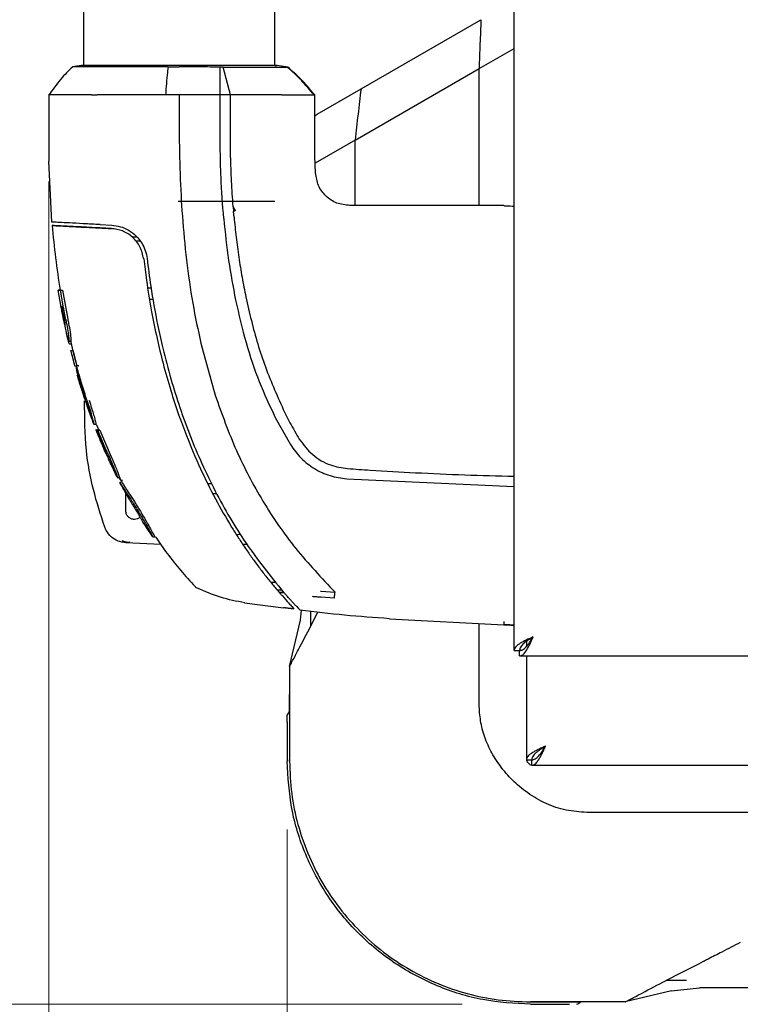
# Paper-space layout 'FTN-TA crosswise' of a CAD drawing. Units: millimetres. Extents: x 0 to 420, y 0 to 297.
# Drawn here: x 132 to 142, y 90 to 104 of the extents above; entities that cross this region are included whole.
import ezdxf

# ---------------------------------------------------------------- set-up
doc = ezdxf.new("R2010")
doc.units = ezdxf.units.MM
doc.styles.add('SLDTEXTSTYLE0', font='TXT', dxfattribs={"width": 0.75})
doc.dimstyles.new('SLDDIMSTYLE10', dxfattribs={"dimtxt": 3.5, "dimasz": 3.302, "dimexe": 0, "dimexo": 0.0625, "dimgap": 0.875, "dimtad": 1, "dimlfac": 10, "dimrnd": 1e-09, "dimzin": 12, "dimdsep": 46, "dimtxsty": 'SLDTEXTSTYLE0', "dimsah": 1, "dimcen": 0.09, "dimadec": 0, "dimazin": 3, "dimtfac": 1, "dimtofl": 0, "dimtmove": 0, "dimatfit": 3, "dimfxl": 0, "dimfrac": 2, "dimtolj": 1, "dimtzin": 12, "dimarcsym": 0})
doc.dimstyles.new('SLDDIMSTYLE9', dxfattribs={"dimtxt": 3.5, "dimasz": 3.302, "dimexe": 0, "dimexo": 0.0625, "dimgap": 0.875, "dimtad": 1, "dimdec": 0, "dimlfac": 10, "dimrnd": 1e-09, "dimzin": 12, "dimdsep": 46, "dimtxsty": 'SLDTEXTSTYLE0', "dimsah": 1, "dimcen": 0.09, "dimadec": 0, "dimazin": 3, "dimtfac": 1, "dimtdec": 0, "dimtofl": 0, "dimtmove": 0, "dimatfit": 3, "dimfxl": 0, "dimfrac": 2, "dimtolj": 1, "dimtzin": 12, "dimarcsym": 0})

# ---------------------------------------------------------------- blocks, each defined once
blk = doc.blocks.new('_D_23')
at = {"color": 7, "linetype": 'Continuous', "lineweight": 0}
for p, q in [((135.587, 92.325), (135.587, 78.666)), ((213.087, 92.325), (213.087, 78.666)), ((135.587, 79.666), (213.087, 79.666))]:
    blk.add_line(p, q, dxfattribs=at)
at = {"color": 7, "linetype": 'Continuous', "lineweight": 18}
for points in [[(135.587, 79.666), (138.889, 79.166), (138.889, 80.166)], [(213.087, 79.666), (209.785, 80.166), (209.785, 79.166)]]:
    blk.add_solid(points, dxfattribs=at)
at = {"color": 7, "linetype": 'Continuous', "lineweight": 18, "insert": (170.457, 84.178), "char_height": 3.5, "attachment_point": 1, "rotation": 360, "style": 'SLDTEXTSTYLE0'}
blk.add_mtext('775', dxfattribs=at)
blk = doc.blocks.new('_D_24')
at = {"color": 7, "linetype": 'Continuous', "lineweight": 0}
for p, q in [((132.1, 101.813), (132.1, 70.666)), ((213.087, 92.325), (213.087, 70.666)), ((213.087, 71.666), (132.1, 71.666))]:
    blk.add_line(p, q, dxfattribs=at)
at = {"color": 7, "linetype": 'Continuous', "lineweight": 18}
for points in [[(132.1, 71.666), (135.402, 71.166), (135.402, 72.166)], [(213.087, 71.666), (209.785, 72.166), (209.785, 71.166)]]:
    blk.add_solid(points, dxfattribs=at)
at = {"color": 7, "linetype": 'Continuous', "lineweight": 18, "insert": (168.714, 76.178), "char_height": 3.5, "attachment_point": 1, "rotation": 360, "style": 'SLDTEXTSTYLE0'}
blk.add_mtext('810', dxfattribs=at)
blk = doc.blocks.new('_D_25')
at = {"color": 7, "linetype": 'Continuous', "lineweight": 0}
for p, q in [((138.146, 145.266), (120.833, 145.266)), ((121.833, 145.266), (121.833, 89.766)), ((138.146, 89.766), (120.833, 89.766))]:
    blk.add_line(p, q, dxfattribs=at)
at = {"color": 7, "linetype": 'Continuous', "lineweight": 18}
for points in [[(121.833, 145.266), (121.333, 141.964), (122.333, 141.964)], [(121.833, 89.766), (122.333, 93.068), (121.333, 93.068)]]:
    blk.add_solid(points, dxfattribs=at)
at = {"color": 7, "linetype": 'Continuous', "lineweight": 18, "insert": (117.321, 113.637), "char_height": 3.5, "attachment_point": 1, "rotation": 90, "style": 'SLDTEXTSTYLE0'}
blk.add_mtext('555', dxfattribs=at)

psp = doc.layouts.new('FTN-TA crosswise')

# ---------------------------------------------------------------- linework, layer by layer
at = {"color": 7, "linetype": 'Continuous', "lineweight": 25}
for p, q in [((138.9065, 94.9469), (138.9065, 140.0854)), ((132.6065, 131.5321), (132.6065, 103.5102)), ((135.4065, 103.5102), (135.4065, 131.5321)), ((136.667, 103.1692), (138.4225, 104.1828)), ((138.3935, 103.466), (138.9065, 103.7622)), ((132.574, 103.5103), (132.4458, 103.4923)), ((133.0262, 103.4925), (132.9563, 103.4925)), ((134.651, 103.4884), (134.6065, 103.4881)), ((134.7565, 103.0809), (134.651, 103.4884)), ((135.5981, 103.488), (135.4389, 103.5103)), ((135.5953, 103.4884), (135.5871, 103.4884)), ((137.7151, 103.0741), (138.3935, 103.4658)), ((138.3935, 101.4623), (138.3935, 103.466)), ((132.1003, 103.0814), (132.1003, 102.8114)), ((134.0065, 103.0809), (133.8069, 103.0809)), ((134.0065, 103.0809), (134.0065, 102.4851)), ((134.6065, 103.0809), (134.0065, 103.0809)), ((134.605, 102.4857), (134.6065, 103.0809)), ((134.6886, 103.0809), (134.6065, 103.0809)), ((134.7565, 103.0809), (134.6886, 103.0809)), ((134.7565, 102.7859), (134.7565, 103.0809)), ((135.5083, 103.081), (135.5552, 103.0809)), ((135.9794, 103.0809), (135.9799, 103.081)), ((135.9797, 103.0809), (135.9901, 103.0809)), ((135.9901, 102.7859), (135.9901, 103.0809)), ((136.0235, 102.7977), (136.667, 103.1692)), ((136.5811, 102.4199), (137.7151, 103.0741)), ((132.1004, 102.8133), (132.0995, 102.4851)), ((135.9949, 102.7812), (136.0235, 102.7977)), ((134.7563, 102.4858), (134.7565, 102.7859)), ((132.0995, 102.4851), (132.101, 102.1132)), ((136.581, 102.4198), (135.997, 102.0824)), ((136.581, 101.4623), (136.581, 102.4199)), ((132.1434, 101.2199), (132.1011, 102.1132)), ((136.0017, 101.9399), (135.9935, 102.1861)), ((135.4065, 101.5212), (133.9913, 101.5212)), ((134.7959, 101.4483), (134.802, 101.3744)), ((134.8093, 101.2936), (134.802, 101.3744)), ((138.7565, 101.4623), (136.5005, 101.4623)), ((132.1699, 101.2185), (132.1434, 101.2199)), ((132.735, 101.1389), (132.6471, 101.1435)), ((132.6471, 101.1435), (132.735, 101.1388)), ((132.8494, 101.1329), (132.735, 101.1389)), ((132.735, 101.1388), (132.8494, 101.1329)), ((133.0168, 101.1241), (132.8494, 101.1329)), ((132.8494, 101.1329), (133.0167, 101.1241)), ((132.8521, 101.1827), (133.0194, 101.174)), ((133.0166, 101.1241), (133.0166, 101.1241)), ((133.0168, 101.1241), (133.0168, 101.1241)), ((133.0488, 101.1174), (133.0168, 101.1241)), ((133.3894, 100.9995), (133.3342, 101)), ((133.4366, 100.9397), (133.3842, 100.9402)), ((132.2649, 100.2227), (132.2351, 100.2206)), ((132.279, 99.9757), (132.2353, 100.2207)), ((132.2701, 100.2207), (132.3001, 100.2227)), ((132.2892, 100.2227), (132.3001, 100.2227)), ((132.3001, 100.2227), (132.3758, 99.7986)), ((133.5443, 100.2564), (133.5954, 100.2559)), ((133.6258, 100.0844), (133.572, 100.084)), ((133.6258, 100.0844), (133.572, 100.084)), ((132.3668, 99.5515), (132.3315, 99.7188)), ((132.3668, 99.5515), (132.3585, 99.5876)), ((132.415, 99.4843), (132.4563, 99.3058)), ((132.4187, 99.4758), (132.4189, 99.4758)), ((132.4217, 99.3404), (132.4511, 99.3424)), ((132.4273, 99.4361), (132.4277, 99.4361)), ((132.4511, 99.3424), (132.511, 99.1139)), ((134.3405, 99.3743), (134.5333, 98.6845)), ((132.4807, 99.2121), (132.5107, 99.1183)), ((132.5021, 99.1095), (132.4819, 99.1108)), ((132.5319, 99.1154), (132.5023, 99.1133)), ((132.5359, 99.1153), (132.5061, 99.1133)), ((132.5156, 98.9796), (132.5154, 98.9796)), ((132.5155, 98.9796), (132.5156, 98.9796)), ((132.5158, 98.9797), (132.5288, 98.938)), ((134.5333, 98.6845), (134.5336, 98.6838)), ((132.6753, 98.4919), (132.758, 98.2586)), ((135.4109, 98.3595), (135.6333, 97.9634)), ((132.7501, 98.2795), (132.7419, 98.3011)), ((132.7566, 98.2627), (132.788, 98.2607)), ((132.7861, 98.2607), (132.7875, 98.2607)), ((132.7864, 98.1857), (132.7925, 98.1713)), ((132.7865, 98.1856), (132.8845, 97.9526)), ((132.7902, 98.2607), (132.8289, 98.1733)), ((132.8214, 98.1733), (132.792, 98.1713)), ((132.8472, 98.1733), (132.8176, 98.1713)), ((132.8472, 98.1733), (132.997, 97.818)), ((132.8872, 97.9516), (132.8827, 97.9518)), ((135.6333, 97.9634), (135.6351, 97.9605)), ((132.9966, 97.7034), (133.1047, 97.4771)), ((133.1319, 97.4796), (133.1338, 97.4796)), ((136.4584, 97.4603), (136.4608, 97.4601)), ((136.4608, 97.4601), (138.9065, 97.3473)), ((133.1379, 97.4127), (133.2386, 97.2331)), ((133.1693, 97.4099), (133.1402, 97.4079)), ((133.1472, 97.444), (133.1795, 97.4402)), ((133.1694, 97.4099), (133.1633, 97.4099)), ((134.4213, 97.3924), (134.4833, 97.3923)), ((133.2258, 96.9912), (133.2241, 97.2588)), ((133.2385, 97.2331), (133.2708, 97.1755)), ((133.2386, 97.2331), (133.271, 97.1753)), ((134.5565, 97.2423), (134.4975, 97.2424)), ((133.3511, 96.8662), (133.3535, 96.8662)), ((133.6537, 96.6079), (133.6223, 96.6099)), ((134.8404, 96.6475), (134.9087, 96.6469)), ((133.74, 96.4963), (133.2267, 96.5237)), ((133.2812, 96.5364), (133.2835, 96.5307)), ((134.9995, 96.4988), (134.9378, 96.4983)), ((134.9995, 96.4989), (134.9379, 96.4983)), ((135.4255, 95.9413), (135.3502, 95.9407)), ((135.4369, 95.8366), (135.505, 95.8371)), ((135.4688, 95.7992), (135.4688, 95.7992)), ((135.4708, 95.7969), (135.5365, 95.7975)), ((135.5366, 95.7973), (135.4709, 95.7968)), ((135.5159, 95.745), (135.5161, 95.7448)), ((135.582, 95.7459), (135.5832, 95.7444)), ((135.5832, 95.7444), (135.5903, 95.7364)), ((136.0749, 95.8143), (136.0829, 95.814)), ((136.0829, 95.814), (136.2866, 95.8028)), ((134.9621, 95.6458), (135.5313, 95.5696)), ((135.5616, 95.6935), (135.686, 95.5582)), ((135.686, 95.5582), (135.5616, 95.6935)), ((135.6553, 95.5909), (135.686, 95.5582)), ((135.716, 95.599), (135.7522, 95.5612)), ((136.2773, 95.7109), (136.0821, 95.7262)), ((135.5316, 95.5717), (135.5316, 95.5717)), ((135.686, 95.5582), (135.5604, 95.5697)), ((135.5605, 95.5697), (135.686, 95.5582)), ((135.7569, 95.5563), (135.7522, 95.5612)), ((135.7569, 95.5563), (135.7699, 95.5426)), ((135.7704, 95.5421), (135.7699, 95.5426)), ((135.7704, 95.5421), (135.7743, 95.538)), ((135.7813, 95.3902), (135.7982, 95.5353)), ((135.9343, 95.3093), (136.0363, 95.5083)), ((135.6212, 94.7114), (135.7813, 95.3902)), ((137.0818, 95.4119), (138.7585, 95.324)), ((138.3935, 94.3041), (138.3935, 95.3431)), ((138.7565, 95.3696), (138.7565, 95.324)), ((139.0865, 95.0782), (139.0865, 95.0051)), ((139.0865, 95.0782), (139.0865, 95.0051)), ((139.1616, 95.108), (139.1509, 95.1231)), ((138.9065, 94.9469), (138.9865, 94.9469)), ((138.9872, 94.8662), (138.9872, 94.9462)), ((138.9872, 94.8662), (156.5858, 94.8662)), ((139.0865, 94.8662), (139.0865, 93.3662)), ((139.0865, 94.8662), (139.0865, 93.3469)), ((135.6212, 94.7114), (135.6212, 94.0112)), ((135.6212, 94.7114), (135.6212, 94.7114)), ((135.6212, 94.0445), (135.6212, 94.3041)), ((135.5865, 93.898), (135.5865, 93.3253)), ((135.6212, 93.898), (135.6212, 93.3253)), ((135.6212, 93.3253), (135.6212, 93.3479)), ((135.6212, 93.3253), (135.6212, 93.3253)), ((135.6212, 93.3253), (135.6212, 93.3253)), ((139.0865, 93.3469), (139.1665, 93.3469)), ((139.1672, 93.2662), (139.1672, 93.3462)), ((139.1672, 93.2662), (157.4892, 93.2662)), ((139.1865, 93.2661), (147.8648, 93.2661)), ((141.3365, 93.2662), (141.3365, 93.2661)), ((141.8365, 93.2661), (141.8365, 93.2662)), ((149.2864, 92.5731), (140.1245, 92.5731)), ((141.2105, 89.961), (140.5318, 89.8008)), ((141.2105, 89.961), (141.6208, 90.0087)), ((147.806, 90.0087), (141.6208, 90.0087)), ((140.1245, 89.8008), (139.1456, 89.8008)), ((139.1456, 89.8008), (139.7183, 89.8008)), ((139.1456, 89.8008), (139.1456, 89.8008)), ((139.7134, 89.8008), (139.1456, 89.8008)), ((139.1456, 89.8008), (139.7183, 89.8008)), ((139.1456, 89.7661), (139.7183, 89.7661)), ((139.1456, 89.7661), (139.7183, 89.7661)), ((140.5318, 89.8008), (139.8316, 89.8008)), ((140.5318, 89.8008), (140.5318, 89.8008))]:
    psp.add_line(p, q, dxfattribs=at)
at = {"color": 7, "linetype": 'Continuous', "lineweight": 25, "flags": 128}
for points in [[(133.1026, 97.4816), (133.1179, 97.4806), (133.1342, 97.4796)], [(133.6221, 96.6099), (133.6322, 96.6093), (133.6421, 96.6087)]]:
    psp.add_lwpolyline(points, dxfattribs=at)
at = {"color": 7, "linetype": 'Continuous', "lineweight": 25}
psp.add_arc((139.1865, 93.3661), 0.1, 191.11993, 258.88057, dxfattribs=at)
psp.add_ellipse((138.9065, 101.4623), major_axis=(0.15, 0), ratio=0.0524078, start_param=3.1415902, end_param=4.7123984, dxfattribs=at)
for points, knots in [([(138.4225, 104.1828), (138.4175, 104.0657), (138.4075, 103.8317), (138.3982, 103.5879), (138.3935, 103.466)], [0, 0, 0, 0, 0.5000532, 1, 1, 1, 1]), ([(132.4496, 103.4949), (132.3887, 103.4353), (132.2584, 103.3078), (132.1542, 103.1581), (132.0987, 103.0783)], [0, 0, 0, 0, 0.4671946, 1, 1, 1, 1]), ([(132.9564, 103.4924), (132.8862, 103.4924), (132.7412, 103.4925), (132.5809, 103.4925), (132.4685, 103.4925), (132.4542, 103.4925), (132.447, 103.4925)], [0, 0, 0, 0, 0.2309479, 0.4774853, 0.7356323, 1, 1, 1, 1]), ([(134.0065, 103.5101), (133.9132, 103.5101), (133.7259, 103.5101), (133.455, 103.5102), (133.2049, 103.5102), (132.9856, 103.5102), (132.8061, 103.5102), (132.6738, 103.5102), (132.5892, 103.5102), (132.5785, 103.5102), (132.5731, 103.5102)], [0, 0, 0, 0, 0.1243021, 0.2495964, 0.3750382, 0.5003459, 0.6254219, 0.750344, 0.8751845, 1, 1, 1, 1]), ([(132.5731, 103.5102), (132.574, 103.5102), (132.5748, 103.5102), (132.6045, 103.5102), (132.6065, 103.5102)], [0, 0, 0, 0, 0.93175467, 1, 1, 1, 1]), ([(133.8432, 103.4924), (133.6948, 103.4924), (133.398, 103.4925), (133.1502, 103.4925), (133.0262, 103.4925)], [0, 0, 0, 0, 0.4999659, 1, 1, 1, 1]), ([(133.8432, 103.4924), (133.8388, 103.4535), (133.8287, 103.3634), (133.8163, 103.2261), (133.8096, 103.123), (133.8069, 103.0809)], [0, 0, 0, 0, 0.30942675, 0.71754048, 1, 1, 1, 1]), ([(133.8432, 103.4924), (133.8698, 103.4924), (133.923, 103.4924), (133.9765, 103.4924), (134.0033, 103.4924)], [0, 0, 0, 0, 0.5000189, 1, 1, 1, 1]), ([(134.0033, 103.4924), (134.0038, 103.4924), (134.0049, 103.4924), (134.0059, 103.4924), (134.0065, 103.4924)], [0, 0, 0, 0, 0.5000007, 1, 1, 1, 1]), ([(135.4399, 103.5102), (135.4346, 103.5102), (135.4239, 103.5102), (135.3393, 103.5102), (135.2069, 103.5102), (135.0274, 103.5102), (134.8081, 103.5102), (134.558, 103.5101), (134.2872, 103.5101), (134.0998, 103.5101), (134.0065, 103.5101)], [0, 0, 0, 0, 0.1248177, 0.24966, 0.3745829, 0.4996578, 0.6249617, 0.7503982, 0.8756891, 1, 1, 1, 1]), ([(134.6065, 103.4881), (134.5082, 103.4893), (134.3114, 103.4917), (134.1081, 103.4922), (134.0065, 103.4924)], [0, 0, 0, 0, 0.4997791, 1, 1, 1, 1]), ([(134.6065, 103.0809), (134.6065, 103.0899), (134.6066, 103.1649), (134.6063, 103.2624), (134.6063, 103.3879), (134.6064, 103.4493), (134.6065, 103.4881)], [0, 0, 0, 0, 0.0603518, 0.5000507, 0.6840717, 1, 1, 1, 1]), ([(134.651, 103.4884), (134.7677, 103.4884), (135.0015, 103.4884), (135.1757, 103.4885), (135.2629, 103.4885)], [0, 0, 0, 0, 0.4994854, 1, 1, 1, 1]), ([(135.2628, 103.4884), (135.3454, 103.4884), (135.5105, 103.4884), (135.5615, 103.4884), (135.5871, 103.4884)], [0, 0, 0, 0, 0.4999187, 1, 1, 1, 1]), ([(135.4065, 103.5102), (135.4086, 103.5102), (135.4382, 103.5102), (135.4391, 103.5102), (135.4399, 103.5102)], [0, 0, 0, 0, 0.0681982, 1, 1, 1, 1]), ([(135.9794, 103.0809), (135.9193, 103.154), (135.7992, 103.3003), (135.6578, 103.4257), (135.5871, 103.4884)], [0, 0, 0, 0, 0.5000099, 1, 1, 1, 1]), ([(135.99, 103.0809), (135.9219, 103.1629), (135.8006, 103.3088), (135.6578, 103.4337), (135.5953, 103.4884)], [0, 0, 0, 0, 0.5618245, 1, 1, 1, 1]), ([(132.356, 103.0809), (132.2867, 103.0809), (132.1481, 103.0809), (132.0787, 103.0809), (132.1003, 103.0809), (132.1003, 103.0809)], [0, 0, 0, 0, 0.4999618, 0.9999236, 1, 1, 1, 1]), ([(132.7231, 103.0809), (132.6534, 103.0813), (132.5718, 103.0817), (132.4814, 103.0814), (132.4235, 103.0811), (132.3815, 103.081), (132.356, 103.0809)], [0, 0, 0, 0, 0.4998546, 0.5862054, 0.7499392, 1, 1, 1, 1]), ([(132.723, 103.0809), (132.7265, 103.081), (132.7357, 103.0811), (132.7637, 103.0811), (132.7888, 103.081), (132.808, 103.0809)], [0, 0, 0, 0, 0.124502, 0.332658, 1, 1, 1, 1]), ([(133.8069, 103.0809), (133.7612, 103.0809), (133.6814, 103.0809), (133.5942, 103.081), (133.5504, 103.081), (133.5392, 103.081), (133.5364, 103.081), (133.5356, 103.081), (133.5354, 103.081), (133.4463, 103.0811), (133.2317, 103.081), (133.0029, 103.0809), (132.8596, 103.0809), (132.8228, 103.0809), (132.8123, 103.0809), (132.8091, 103.0809), (132.8081, 103.0809)], [0, 0, 0, 0, 0.12532, 0.2186466, 0.2423542, 0.2484261, 0.2500139, 0.2504456, 0.2505709, 0.2506358, 0.5012377, 0.8678188, 0.963096, 0.9888031, 0.9962117, 1, 1, 1, 1]), ([(135.5082, 103.081), (135.3989, 103.0813), (135.2706, 103.0817), (135.0779, 103.0813), (134.9452, 103.0811), (134.8277, 103.081), (134.7565, 103.0809)], [0, 0, 0, 0, 0.499488, 0.5866831, 0.749826, 1, 1, 1, 1]), ([(135.5552, 103.0809), (135.5723, 103.0809), (135.6066, 103.0809), (135.6382, 103.0809), (135.654, 103.0809)], [0, 0, 0, 0, 0.5000008, 1, 1, 1, 1]), ([(135.654, 103.0809), (135.672, 103.0809), (135.7167, 103.0809), (135.7754, 103.0808), (135.8322, 103.0808), (135.9012, 103.0808), (135.9585, 103.0809), (135.9737, 103.0809), (135.9794, 103.0809)], [0, 0, 0, 0, 0.1010286, 0.2502462, 0.3679774, 0.5004255, 0.8111671, 1, 1, 1, 1]), ([(136.667, 103.1692), (136.6522, 103.0466), (136.6227, 102.8014), (136.595, 102.5471), (136.5811, 102.4199)], [0, 0, 0, 0, 0.5000475, 1, 1, 1, 1]), ([(135.9935, 102.1861), (135.9923, 102.2601), (135.989, 102.46), (135.9897, 102.66), (135.9901, 102.7859)], [0, 0, 0, 0, 0.3701864, 1, 1, 1, 1]), ([(134.0065, 102.4851), (134.0104, 102.273), (134.018, 101.8531), (134.0551, 101.2187), (134.1193, 100.5858), (134.2085, 99.9665), (134.2977, 99.5664), (134.3405, 99.3743)], [0, 0, 0, 0, 0.2029795, 0.4017916, 0.6078765, 0.8116553, 1, 1, 1, 1]), ([(134.6584, 101.2705), (134.6432, 101.4727), (134.6204, 101.7761), (134.6101, 102.1308), (134.6073, 102.3204), (134.6059, 102.4183), (134.6052, 102.468), (134.6051, 102.4808), (134.605, 102.4843), (134.605, 102.4853), (134.605, 102.4856), (134.605, 102.4857)], [0, 0, 0, 0, 0.49996535, 0.74995574, 0.87496368, 0.96747888, 0.9912387, 0.99749417, 0.99921579, 0.99972507, 1, 1, 1, 1]), ([(134.7595, 102.1859), (134.7583, 102.2471), (134.7564, 102.347), (134.7563, 102.447), (134.7563, 102.4858)], [0, 0, 0, 0, 0.6120476, 1, 1, 1, 1]), ([(134.7961, 101.4486), (134.7878, 101.5714), (134.7711, 101.8169), (134.7634, 102.0629), (134.7595, 102.1859)], [0, 0, 0, 0, 0.4999999, 1, 1, 1, 1]), ([(136.5005, 101.4623), (136.4369, 101.4695), (136.3097, 101.4837), (136.1475, 101.5929), (136.0314, 101.7502), (136.0116, 101.8767), (136.0017, 101.9399)], [0, 0, 0, 0, 0.2501643, 0.4999948, 0.7498368, 1, 1, 1, 1]), ([(134.831, 101.3901), (134.8247, 101.4002), (134.8155, 101.4149), (134.8054, 101.4321), (134.8007, 101.4403), (134.7984, 101.4445), (134.7973, 101.4465), (134.7967, 101.4476), (134.7964, 101.448), (134.7963, 101.4482), (134.7963, 101.4483), (134.7963, 101.4483), (134.7963, 101.4483), (134.7963, 101.4483), (134.7962, 101.4483), (134.7962, 101.4483), (134.7961, 101.4483)], [0, 0, 0, 0, 0.52478663, 0.762669, 0.88245797, 0.94244875, 0.97246717, 0.98749047, 0.99502906, 0.99691479, 0.99757161, 0.99763963, 0.99768046, 0.99770175, 0.99781651, 1, 1, 1, 1]), ([(134.831, 101.3901), (134.8263, 101.3875), (134.8168, 101.3824), (134.8069, 101.3771), (134.802, 101.3744)], [0, 0, 0, 0, 0.4994691, 1, 1, 1, 1]), ([(132.8521, 101.1827), (132.7661, 101.1872), (132.5942, 101.1963), (132.3944, 101.2067), (132.2436, 101.2146), (132.1945, 101.2172), (132.1699, 101.2185)], [0, 0, 0, 0, 0.2499706, 0.5000376, 0.7499909, 1, 1, 1, 1]), ([(134.6584, 101.2705), (134.6792, 101.0652), (134.7197, 100.6647), (134.7948, 100.2693), (134.8315, 100.0765)], [0, 0, 0, 0, 0.5124707, 1, 1, 1, 1]), ([(134.8093, 101.2936), (134.819, 101.1954), (134.8385, 100.999), (134.8776, 100.7047), (134.9244, 100.4123), (134.9632, 100.2188), (134.9825, 100.1227)], [0, 0, 0, 0, 0.24999696, 0.49999802, 0.75191832, 1, 1, 1, 1]), ([(132.1476, 101.1696), (132.1625, 101.0112), (132.1923, 100.6944), (132.2407, 100.3799), (132.2649, 100.2227)], [0, 0, 0, 0, 0.5001712, 1, 1, 1, 1]), ([(133.0166, 101.1241), (132.8878, 101.1308), (132.6302, 101.1443), (132.3535, 101.1588), (132.1753, 101.1682), (132.1568, 101.1692), (132.1476, 101.1696)], [0, 0, 0, 0, 0.2499922, 0.4999408, 0.7499237, 1, 1, 1, 1]), ([(132.1476, 101.1696), (132.1568, 101.1692), (132.1753, 101.1682), (132.3535, 101.1588), (132.6303, 101.1443), (132.888, 101.1308), (133.0168, 101.1241)], [0, 0, 0, 0, 0.25007562, 0.50005877, 0.75000757, 1, 1, 1, 1]), ([(132.6471, 101.1435), (132.6179, 101.145), (132.5595, 101.1481), (132.5538, 101.1484), (132.5509, 101.1485)], [0, 0, 0, 0, 0.4999551, 1, 1, 1, 1]), ([(132.5509, 101.1485), (132.5538, 101.1484), (132.5596, 101.148), (132.6179, 101.145), (132.6471, 101.1435)], [0, 0, 0, 0, 0.5000833, 1, 1, 1, 1]), ([(133.4873, 100.6822), (133.4732, 100.7426), (133.4451, 100.8634), (133.3273, 101.0077), (133.1761, 101.1016), (133.0698, 101.1166), (133.0166, 101.1241)], [0, 0, 0, 0, 0.2497227, 0.4995636, 0.7495889, 1, 1, 1, 1]), ([(133.0194, 101.174), (133.0618, 101.169), (133.1446, 101.1593), (133.2674, 101.1055), (133.3801, 101.0239), (133.4352, 100.9457), (133.4631, 100.9061)], [0, 0, 0, 0, 0.2561607, 0.4998826, 0.7471904, 1, 1, 1, 1]), ([(133.4631, 100.9061), (133.481, 100.8722), (133.5171, 100.8037), (133.5303, 100.7267), (133.5369, 100.6879)], [0, 0, 0, 0, 0.4950594, 1, 1, 1, 1]), ([(133.4872, 100.6822), (133.5003, 100.5769), (133.5325, 100.3165), (133.5968, 99.9269), (133.679, 99.5221), (133.7717, 99.1389), (133.8765, 98.7682), (133.9915, 98.4162), (134.1329, 98.0321), (134.3083, 97.6176), (134.5303, 97.1698), (134.719, 96.84), (134.8633, 96.6105), (134.9548, 96.4719), (135.0491, 96.3357), (135.1465, 96.2014), (135.2506, 96.0645), (135.355, 95.9336), (135.4272, 95.8483), (135.4604, 95.809)], [0, 0, 0, 0, 0.0596807, 0.1475017, 0.2219359, 0.2918749, 0.369131, 0.4384364, 0.5000592, 0.5992188, 0.6913342, 0.7809342, 0.8126973, 0.8438168, 0.8743054, 0.9058506, 0.9371316, 0.9710465, 1, 1, 1, 1]), ([(133.5369, 100.6879), (133.5539, 100.552), (133.5947, 100.2271), (133.6733, 99.788), (133.7732, 99.3358), (133.8798, 98.9299), (134.0127, 98.5041), (134.2141, 97.9497), (134.5194, 97.2762), (134.9681, 96.5025), (135.3408, 96.0397), (135.5278, 95.8074)], [0, 0, 0, 0, 0.0767733, 0.1836102, 0.2500242, 0.3364015, 0.4188485, 0.5000937, 0.6670561, 0.8328962, 1, 1, 1, 1]), ([(132.2353, 100.2207), (132.2353, 100.2207), (132.2354, 100.2207), (132.2383, 100.2207), (132.2489, 100.2207), (132.2668, 100.2207), (132.2701, 100.2207)], [0, 0, 0, 0, 0.144695, 0.2893941, 0.8692162, 1, 1, 1, 1]), ([(132.2662, 100.2227), (132.2657, 100.2227), (132.2641, 100.2227), (132.2674, 100.2227), (132.2695, 100.2227)], [0, 0, 0, 0, 0.3413568, 1, 1, 1, 1]), ([(132.3454, 99.7986), (132.3415, 99.8187), (132.3296, 99.879), (132.3146, 99.9596), (132.293, 100.0801), (132.2799, 100.1605), (132.2701, 100.2207)], [0, 0, 0, 0, 0.1433998, 0.4302028, 0.5736026, 1, 1, 1, 1]), ([(134.8315, 100.0765), (134.8794, 99.8686), (134.9726, 99.4644), (135.1642, 98.8882), (135.3301, 98.5326), (135.4109, 98.3595)], [0, 0, 0, 0, 0.3523151, 0.6847994, 1, 1, 1, 1]), ([(134.9825, 100.1227), (135.0083, 100.0074), (135.0858, 99.661), (135.2545, 99.0894), (135.4496, 98.6549), (135.5477, 98.4366)], [0, 0, 0, 0, 0.1990318, 0.5974318, 1, 1, 1, 1]), ([(132.2765, 99.9892), (132.277, 99.9892), (132.2779, 99.9892), (132.2809, 99.9892), (132.2841, 99.9892), (132.2857, 99.9892)], [0, 0, 0, 0, 0.3512307, 0.6754921, 1, 1, 1, 1]), ([(132.3075, 99.8292), (132.3022, 99.8558), (132.2916, 99.9091), (132.2815, 99.9625), (132.2765, 99.9892)], [0, 0, 0, 0, 0.5000089, 1, 1, 1, 1]), ([(132.2857, 99.9892), (132.2906, 99.9625), (132.3005, 99.9091), (132.311, 99.8558), (132.3162, 99.8292)], [0, 0, 0, 0, 0.4999954, 1, 1, 1, 1]), ([(132.3162, 99.8292), (132.3167, 99.8267), (132.3192, 99.814), (132.3247, 99.7856), (132.3307, 99.752), (132.3342, 99.7271), (132.3352, 99.7154), (132.3348, 99.7109), (132.3336, 99.7121), (132.3316, 99.718), (132.329, 99.7281), (132.3241, 99.7494), (132.3167, 99.7839), (132.3109, 99.8125), (132.3075, 99.8292)], [0, 0, 0, 0, 0.0232362, 0.1163606, 0.2629224, 0.3348678, 0.4071134, 0.4755954, 0.5586064, 0.59512, 0.666599, 0.7375149, 0.8462024, 1, 1, 1, 1]), ([(132.3454, 99.7986), (132.3465, 99.7934), (132.3516, 99.7673), (132.3648, 99.6993), (132.378, 99.6244), (132.3871, 99.5569), (132.3897, 99.5297), (132.3907, 99.5142), (132.3909, 99.511), (132.391, 99.5079), (132.3912, 99.505), (132.3912, 99.5028), (132.3913, 99.4988), (132.3914, 99.4868), (132.3905, 99.4769), (132.3886, 99.4791), (132.3881, 99.4797)], [0, 0, 0, 0, 0.0360825, 0.1805241, 0.4721452, 0.549474, 0.7059222, 0.7154416, 0.724961, 0.7440037, 0.7535232, 0.7630427, 0.7725621, 0.8106784, 0.9542321, 1, 1, 1, 1]), ([(132.3758, 99.7986), (132.3799, 99.778), (132.3921, 99.716), (132.4076, 99.6297), (132.4186, 99.5492), (132.4223, 99.5012), (132.4217, 99.4776), (132.4195, 99.4776), (132.4186, 99.4775)], [0, 0, 0, 0, 0.1414927, 0.4264872, 0.5881336, 0.75081, 0.8990343, 1, 1, 1, 1]), ([(132.3853, 99.4818), (132.3827, 99.4897), (132.3779, 99.5045), (132.3679, 99.5466), (132.3611, 99.5765), (132.3585, 99.5876)], [0, 0, 0, 0, 0.4204666, 0.7841478, 1, 1, 1, 1]), ([(132.3668, 99.5515), (132.371, 99.5331), (132.3795, 99.4963), (132.389, 99.458), (132.3945, 99.4391), (132.3962, 99.4401), (132.3969, 99.4404)], [0, 0, 0, 0, 0.27651806, 0.55445634, 0.83215321, 1, 1, 1, 1]), ([(132.3881, 99.4778), (132.3928, 99.4775), (132.4031, 99.4768), (132.4135, 99.4762), (132.4192, 99.4758)], [0, 0, 0, 0, 0.4524824, 1, 1, 1, 1]), ([(132.3969, 99.4382), (132.4016, 99.4379), (132.412, 99.4372), (132.4224, 99.4365), (132.4281, 99.4361)], [0, 0, 0, 0, 0.4524786, 1, 1, 1, 1]), ([(132.4819, 99.1108), (132.4715, 99.149), (132.4508, 99.2253), (132.4314, 99.302), (132.4217, 99.3404)], [0, 0, 0, 0, 0.5000419, 1, 1, 1, 1]), ([(132.4563, 99.3058), (132.4603, 99.2902), (132.4683, 99.2589), (132.4766, 99.2277), (132.4807, 99.2121)], [0, 0, 0, 0, 0.4999775, 1, 1, 1, 1]), ([(132.5028, 99.1134), (132.5024, 99.1133), (132.5018, 99.1133), (132.5011, 99.113), (132.5001, 99.1124), (132.4974, 99.1092), (132.4965, 99.1), (132.4981, 99.0798), (132.5026, 99.053), (132.5136, 99.0063), (132.5237, 98.971), (132.5288, 98.9528)], [0, 0, 0, 0, 0.0288611, 0.0432884, 0.0577157, 0.1154864, 0.3212544, 0.3720115, 0.5776656, 0.7833144, 1, 1, 1, 1]), ([(132.5061, 99.1133), (132.5058, 99.1133), (132.5052, 99.1133), (132.5041, 99.1133), (132.5033, 99.1134), (132.5028, 99.1134)], [0, 0, 0, 0, 0.2750824, 0.5501646, 1, 1, 1, 1]), ([(132.657, 98.6136), (132.6506, 98.6328), (132.6188, 98.729), (132.567, 98.8952), (132.5257, 99.0433), (132.5061, 99.1133)], [0, 0, 0, 0, 0.11647198, 0.58239831, 1, 1, 1, 1]), ([(132.5322, 99.1154), (132.5325, 99.1154), (132.5331, 99.1153), (132.5344, 99.1153), (132.5353, 99.1153), (132.5359, 99.1153)], [0, 0, 0, 0, 0.2525172, 0.5050344, 1, 1, 1, 1]), ([(132.6258, 98.6272), (132.6066, 98.6857), (132.5681, 98.8026), (132.533, 98.9206), (132.5155, 98.9796)], [0, 0, 0, 0, 0.499958, 1, 1, 1, 1]), ([(132.5288, 98.9528), (132.5345, 98.9337), (132.5514, 98.8763), (132.5847, 98.7675), (132.6139, 98.6784), (132.6307, 98.6272)], [0, 0, 0, 0, 0.1754634, 0.5263955, 1, 1, 1, 1]), ([(132.6258, 98.6272), (132.6325, 98.6074), (132.6411, 98.5817), (132.6494, 98.5577), (132.6513, 98.5521)], [0, 0, 0, 0, 0.7686906, 1, 1, 1, 1]), ([(132.6307, 98.6272), (132.6371, 98.6079), (132.6477, 98.5759), (132.6606, 98.5353), (132.6685, 98.5089), (132.6734, 98.4915), (132.6746, 98.486), (132.6728, 98.4904), (132.6669, 98.5071), (132.6594, 98.5288), (132.6536, 98.5454), (132.6513, 98.5521)], [0, 0, 0, 0, 0.17089708, 0.28467515, 0.38159184, 0.47856713, 0.60580398, 0.73905834, 0.83602757, 0.93316159, 1, 1, 1, 1]), ([(132.657, 98.6136), (132.6636, 98.5935), (132.6836, 98.5331), (132.7119, 98.4415), (132.7372, 98.3502), (132.7515, 98.291), (132.7566, 98.266), (132.757, 98.2621), (132.756, 98.2639), (132.7526, 98.273), (132.7501, 98.2795)], [0, 0, 0, 0, 0.0972977, 0.2935666, 0.4456934, 0.5986382, 0.7380965, 0.8317798, 0.8784808, 1, 1, 1, 1]), ([(132.6873, 98.6136), (132.6938, 98.594), (132.7132, 98.5351), (132.7413, 98.4447), (132.7671, 98.3521), (132.7815, 98.2921), (132.7878, 98.262), (132.7866, 98.2646), (132.7861, 98.2656)], [0, 0, 0, 0, 0.1136085, 0.3425837, 0.5277362, 0.7139507, 0.8811017, 1, 1, 1, 1]), ([(134.5336, 98.6838), (134.6305, 98.4115), (134.821, 97.8764), (135.2205, 97.1239), (135.699, 96.4224), (136.09, 96.0101), (136.2866, 95.8028)], [0, 0, 0, 0, 0.2543873, 0.4999978, 0.7485588, 1, 1, 1, 1]), ([(132.9183, 96.7522), (132.8587, 96.9347), (132.7385, 97.3023), (132.625, 97.9226), (132.6238, 98.3587), (132.6232, 98.5998)], [0, 0, 0, 0, 0.30609311, 0.61641536, 1, 1, 1, 1]), ([(132.7501, 98.2795), (132.731, 98.3302), (132.7047, 98.3999), (132.6801, 98.4702), (132.6734, 98.4895)], [0, 0, 0, 0, 0.72636, 1, 1, 1, 1]), ([(135.5477, 98.4366), (135.5741, 98.3843), (135.621, 98.2914), (135.6933, 98.1603), (135.7398, 98.0818), (135.763, 98.0425)], [0, 0, 0, 0, 0.3907689, 0.695284, 1, 1, 1, 1]), ([(132.8827, 97.9518), (132.8654, 97.9926), (132.8345, 98.0655), (132.8051, 98.1389), (132.7922, 98.1713)], [0, 0, 0, 0, 0.5599781, 1, 1, 1, 1]), ([(132.8176, 98.1713), (132.8146, 98.1713), (132.7995, 98.1713), (132.7921, 98.1713), (132.7923, 98.1713), (132.7923, 98.1713)], [0, 0, 0, 0, 0.1609259, 0.8057623, 1, 1, 1, 1]), ([(132.9667, 97.818), (132.9584, 97.8364), (132.9336, 97.8919), (132.8963, 97.9785), (132.8549, 98.0778), (132.83, 98.1401), (132.8176, 98.1713)], [0, 0, 0, 0, 0.1584801, 0.4754469, 0.7377039, 1, 1, 1, 1]), ([(132.8217, 98.1733), (132.8213, 98.1733), (132.8196, 98.1733), (132.8356, 98.1733), (132.8472, 98.1733)], [0, 0, 0, 0, 0.276969, 1, 1, 1, 1]), ([(135.763, 98.0425), (135.8237, 97.9615), (135.9451, 97.7996), (136.2024, 97.6519), (136.3865, 97.623), (136.471, 97.6097)], [0, 0, 0, 0, 0.3511717, 0.7023823, 1, 1, 1, 1]), ([(132.8827, 97.9518), (132.8827, 97.9518), (132.8827, 97.9518), (132.8828, 97.9518), (132.8854, 97.9518), (132.8871, 97.9518)], [0, 0, 0, 0, 0.0815097, 0.4195031, 1, 1, 1, 1]), ([(132.9357, 97.8311), (132.9267, 97.8512), (132.9088, 97.8913), (132.8914, 97.9317), (132.8827, 97.9518)], [0, 0, 0, 0, 0.5000042, 1, 1, 1, 1]), ([(132.8871, 97.9518), (132.8958, 97.9317), (132.9132, 97.8913), (132.9311, 97.8511), (132.94, 97.8311)], [0, 0, 0, 0, 0.5000013, 1, 1, 1, 1]), ([(135.6351, 97.9605), (135.6836, 97.8924), (135.7805, 97.7561), (135.9814, 97.6029), (136.21, 97.4951), (136.3756, 97.4719), (136.4584, 97.4603)], [0, 0, 0, 0, 0.2499551, 0.499995, 0.749985, 1, 1, 1, 1]), ([(132.9357, 97.8311), (132.9412, 97.8187), (132.9523, 97.7941), (132.9631, 97.7706), (132.9684, 97.7589)], [0, 0, 0, 0, 0.5002832, 1, 1, 1, 1]), ([(132.94, 97.8311), (132.9483, 97.8125), (132.9621, 97.7817), (132.9798, 97.741), (132.9908, 97.7147), (132.9971, 97.6988), (132.9982, 97.6951), (132.9945, 97.7026), (132.9848, 97.7234), (132.9757, 97.7431), (132.9699, 97.7557), (132.9684, 97.7589)], [0, 0, 0, 0, 0.1710241, 0.2843889, 0.3988335, 0.4956576, 0.6320493, 0.7762643, 0.8718355, 0.9673028, 1, 1, 1, 1]), ([(132.9667, 97.818), (132.9678, 97.8155), (132.97, 97.8106), (132.9733, 97.8033), (132.9799, 97.7886), (133.0029, 97.7368), (133.0252, 97.6853), (133.0419, 97.6449), (133.0441, 97.6397), (133.0462, 97.6345), (133.0504, 97.6243), (133.0644, 97.5897), (133.085, 97.5361), (133.0992, 97.4945), (133.1045, 97.4788), (133.1023, 97.483), (133.1019, 97.4837)], [0, 0, 0, 0, 0.014955, 0.02991, 0.044865, 0.1047055, 0.3463392, 0.3577842, 0.3692293, 0.3806744, 0.3921195, 0.4379309, 0.6176089, 0.7975958, 0.966664, 1, 1, 1, 1]), ([(132.997, 97.818), (133.0056, 97.7987), (133.0316, 97.7407), (133.0694, 97.6528), (133.1047, 97.5645), (133.125, 97.5084), (133.1344, 97.4806), (133.1326, 97.4832), (133.1319, 97.4843)], [0, 0, 0, 0, 0.1166448, 0.3519126, 0.5345164, 0.7181191, 0.8858321, 1, 1, 1, 1]), ([(133.0943, 97.4978), (133.0701, 97.5462), (133.0369, 97.6125), (133.0056, 97.6796), (132.9971, 97.6977)], [0, 0, 0, 0, 0.7302592, 1, 1, 1, 1]), ([(136.471, 97.6097), (136.5811, 97.6023), (136.9116, 97.5799), (137.4826, 97.5478), (138.1844, 97.5166), (138.6658, 97.5038), (138.9065, 97.4973)], [0, 0, 0, 0, 0.1358209, 0.4074667, 0.7037048, 1, 1, 1, 1]), ([(133.0943, 97.4978), (133.0941, 97.4982), (133.093, 97.5003), (133.0881, 97.5101), (133.0784, 97.529), (133.0656, 97.5558), (133.06, 97.5675)], [0, 0, 0, 0, 0.029846, 0.1492802, 0.6302952, 1, 1, 1, 1]), ([(133.0979, 97.4908), (133.0977, 97.4911), (133.0973, 97.4917), (133.0954, 97.4956), (133.0943, 97.4978)], [0, 0, 0, 0, 0.4480746, 1, 1, 1, 1]), ([(133.121, 97.4804), (133.1239, 97.4762), (133.1275, 97.471), (133.1319, 97.4649), (133.134, 97.4619), (133.1362, 97.4589), (133.1384, 97.4559), (133.1406, 97.4529), (133.1428, 97.45), (133.145, 97.447), (133.1464, 97.445), (133.1472, 97.444)], [0, 0, 0, 0, 0.3430605, 0.4251749, 0.5072893, 0.5894037, 0.6715181, 0.7536326, 0.835747, 0.9178733, 1, 1, 1, 1]), ([(133.1363, 97.4796), (133.142, 97.4657), (133.1506, 97.4442), (133.1624, 97.4244), (133.1665, 97.4174)], [0, 0, 0, 0, 0.6491547, 1, 1, 1, 1]), ([(133.1404, 97.4079), (133.1405, 97.4077), (133.1409, 97.4068), (133.1486, 97.3927), (133.1741, 97.3522), (133.2056, 97.3043), (133.2556, 97.2281), (133.3191, 97.1301), (133.4067, 96.9886), (133.4797, 96.8653), (133.5375, 96.7629), (133.5796, 96.6863), (133.6038, 96.6419), (133.619, 96.6153), (133.6208, 96.6123), (133.6223, 96.6099)], [0, 0, 0, 0, 0.02235469, 0.11275591, 0.15759809, 0.24804395, 0.29726972, 0.39642082, 0.51394638, 0.64608013, 0.69453323, 0.79130851, 0.88635374, 0.91087496, 1, 1, 1, 1]), ([(133.2671, 97.1748), (133.2429, 97.218), (133.1997, 97.2952), (133.1585, 97.3735), (133.1404, 97.4079)], [0, 0, 0, 0, 0.5600442, 1, 1, 1, 1]), ([(133.1694, 97.4099), (133.1697, 97.4092), (133.1707, 97.4072), (133.1865, 97.3795), (133.2298, 97.3136), (133.2939, 97.2163), (133.3739, 97.0911), (133.4583, 96.9532), (133.5175, 96.8521), (133.5441, 96.8049), (133.5483, 96.7974)], [0, 0, 0, 0, 0.0648928, 0.1960801, 0.3326415, 0.4769123, 0.6352576, 0.8111351, 0.9699882, 1, 1, 1, 1]), ([(133.2671, 97.1748), (133.2677, 97.1737), (133.269, 97.1713), (133.2831, 97.1477), (133.307, 97.1089), (133.3389, 97.0572), (133.3742, 96.9992), (133.41, 96.9397), (133.4404, 96.8883), (133.4614, 96.8526), (133.4731, 96.8331), (133.4743, 96.8313), (133.4748, 96.8304)], [0, 0, 0, 0, 0.0980344, 0.1965324, 0.3026588, 0.4021329, 0.5033878, 0.6127529, 0.7186338, 0.8145465, 0.9140911, 1, 1, 1, 1]), ([(133.4341, 96.8988), (133.429, 96.8943), (133.4176, 96.8843), (133.39, 96.8708), (133.3504, 96.8631), (133.3024, 96.8726), (133.2621, 96.8993), (133.239, 96.9325), (133.2278, 96.9635), (133.2265, 96.9816), (133.2258, 96.9912)], [0, 0, 0, 0, 0.0715257, 0.1592156, 0.3196277, 0.4863358, 0.6582662, 0.8104621, 0.9006379, 1, 1, 1, 1]), ([(133.2267, 96.5237), (133.1877, 96.5297), (133.1098, 96.5416), (133.0093, 96.6075), (132.9472, 96.6832), (132.9252, 96.7358), (132.9183, 96.7522)], [0, 0, 0, 0, 0.2896488, 0.5793028, 0.8688308, 1, 1, 1, 1]), ([(133.6223, 96.6099), (133.5942, 96.6507), (133.544, 96.7235), (133.496, 96.7978), (133.4748, 96.8304)], [0, 0, 0, 0, 0.5599948, 1, 1, 1, 1]), ([(133.5483, 96.7974), (133.5655, 96.7665), (133.6018, 96.7016), (133.6374, 96.6356), (133.6524, 96.61), (133.6534, 96.6084), (133.6537, 96.6079)], [0, 0, 0, 0, 0.2746964, 0.5793812, 0.8844908, 1, 1, 1, 1]), ([(133.6219, 96.6104), (133.6226, 96.6102), (133.624, 96.6099), (133.6252, 96.6098), (133.6259, 96.6097)], [0, 0, 0, 0, 0.5004044, 1, 1, 1, 1]), ([(133.6625, 96.6079), (133.7171, 96.5267), (133.8895, 96.2702), (134.0967, 96.0403), (134.2384, 95.8831)], [0, 0, 0, 0, 0.316503, 1, 1, 1, 1]), ([(133.1738, 96.5557), (133.1765, 96.5542), (133.2095, 96.536), (133.2481, 96.5332), (133.2835, 96.5307)], [0, 0, 0, 0, 0.0830682, 1, 1, 1, 1]), ([(133.1743, 96.5567), (133.1807, 96.5535), (133.2147, 96.5365), (133.2526, 96.5349), (133.2834, 96.5337)], [0, 0, 0, 0, 0.1893022, 1, 1, 1, 1]), ([(134.2675, 95.8616), (134.2621, 95.8645), (134.2514, 95.8704), (134.2427, 95.8789), (134.2384, 95.8831)], [0, 0, 0, 0, 0.4999009, 1, 1, 1, 1]), ([(134.9669, 95.6451), (134.8461, 95.6676), (134.6045, 95.7124), (134.3798, 95.8118), (134.2675, 95.8616)], [0, 0, 0, 0, 0.50004023, 1, 1, 1, 1]), ([(135.5159, 95.745), (135.5128, 95.7485), (135.5064, 95.7557), (135.4876, 95.7775), (135.4711, 95.7966), (135.4604, 95.809)], [0, 0, 0, 0, 0.238061, 0.501284, 1, 1, 1, 1]), ([(135.5161, 95.7448), (135.5496, 95.7072), (135.6171, 95.6316), (135.6425, 95.6045), (135.6553, 95.5909)], [0, 0, 0, 0, 0.49622987, 1, 1, 1, 1]), ([(135.5819, 95.7458), (135.5789, 95.7492), (135.5727, 95.7562), (135.559, 95.7717), (135.5439, 95.7889), (135.5333, 95.8011), (135.5278, 95.8074)], [0, 0, 0, 0, 0.2494788, 0.4995582, 0.7435283, 1, 1, 1, 1]), ([(135.6683, 95.6504), (135.6575, 95.6622), (135.6366, 95.6848), (135.6053, 95.7197), (135.5903, 95.7364)], [0, 0, 0, 0, 0.5191775, 1, 1, 1, 1]), ([(136.0821, 95.7262), (136.0609, 95.7278), (136.0189, 95.731), (135.9769, 95.7337), (135.9561, 95.7351)], [0, 0, 0, 0, 0.504652, 1, 1, 1, 1]), ([(136.2773, 95.7109), (136.2778, 95.7154), (136.2787, 95.7244), (136.2809, 95.7467), (136.2837, 95.7734), (136.2856, 95.793), (136.2866, 95.8028)], [0, 0, 0, 0, 0.25006432, 0.49992458, 0.74984904, 1, 1, 1, 1]), ([(135.695, 95.6216), (135.6908, 95.6262), (135.6827, 95.6348), (135.6729, 95.6455), (135.6683, 95.6504)], [0, 0, 0, 0, 0.53218177, 1, 1, 1, 1]), ([(135.716, 95.5992), (135.7126, 95.6028), (135.7061, 95.6098), (135.6986, 95.6178), (135.695, 95.6216)], [0, 0, 0, 0, 0.5206632, 1, 1, 1, 1]), ([(135.5605, 95.5697), (135.5528, 95.5704), (135.5381, 95.5717), (135.5337, 95.5717), (135.5316, 95.5717)], [0, 0, 0, 0, 0.5215553, 1, 1, 1, 1]), ([(137.0818, 95.4119), (136.8634, 95.4274), (136.4265, 95.4584), (135.9918, 95.5115), (135.7743, 95.538)], [0, 0, 0, 0, 0.4998206, 1, 1, 1, 1]), ([(135.9343, 95.3093), (135.9343, 95.3587), (135.9344, 95.4286), (135.9345, 95.4991), (135.9345, 95.5198)], [0, 0, 0, 0, 0.7061582, 1, 1, 1, 1]), ([(135.6212, 94.7114), (135.6213, 94.7116), (135.6214, 94.7119), (135.6347, 94.7373), (135.6781, 94.8202), (135.7795, 95.0138), (135.8723, 95.1911), (135.9342, 95.3093)], [0, 0, 0, 0, 0.0627265, 0.1253414, 0.2501052, 0.4999273, 1, 1, 1, 1]), ([(138.9065, 95.3173), (138.8897, 95.3181), (138.8559, 95.3198), (138.811, 95.3219), (138.7768, 95.3233), (138.7574, 95.3241), (138.7547, 95.3242), (138.7691, 95.3236), (138.799, 95.3224), (138.841, 95.3205), (138.8792, 95.3187), (138.9013, 95.3175), (138.9065, 95.3173)], [0, 0, 0, 0, 0.1075151, 0.2150337, 0.3224647, 0.4297898, 0.5370495, 0.6442841, 0.7515301, 0.858826, 0.9662141, 1, 1, 1, 1]), ([(139.1865, 95.1462), (139.152, 95.1305), (139.0828, 95.0991), (138.9931, 95.0521), (138.9299, 95.0051), (138.9079, 94.9699), (138.9068, 94.9506), (138.9065, 94.9469)], [0, 0, 0, 0, 0.2358122, 0.4717027, 0.7075939, 0.943485, 1, 1, 1, 1]), ([(139.1865, 95.1462), (139.1632, 95.1314), (139.1133, 95.0997), (139.0471, 95.0511), (138.9968, 94.9995), (138.99, 94.9647), (138.9865, 94.9469)], [0, 0, 0, 0, 0.2224607, 0.4770256, 0.7316718, 1, 1, 1, 1]), ([(138.9872, 94.8662), (139.0029, 94.8699), (139.0342, 94.8774), (139.0813, 94.9353), (139.1283, 95.019), (139.1635, 95.0952), (139.1828, 95.1379), (139.1865, 95.1462)], [0, 0, 0, 0, 0.2358122, 0.4717027, 0.7075939, 0.943485, 1, 1, 1, 1]), ([(138.9872, 94.9462), (139.002, 94.9485), (139.0336, 94.9537), (139.0823, 94.9961), (139.1339, 95.0631), (139.1687, 95.118), (139.1865, 95.1462)], [0, 0, 0, 0, 0.2224607, 0.4770256, 0.7316718, 1, 1, 1, 1]), ([(140.1245, 92.5731), (140.0221, 92.5749), (139.8179, 92.5784), (139.5139, 92.639), (139.2319, 92.7699), (138.9885, 92.9427), (138.7861, 93.1431), (138.6268, 93.3558), (138.5062, 93.5858), (138.4278, 93.8225), (138.3956, 94.065), (138.3942, 94.2243), (138.3935, 94.3041)], [0, 0, 0, 0, 0.111293, 0.2219997, 0.3344278, 0.4470234, 0.5451958, 0.6433391, 0.735046, 0.8266793, 0.9132079, 1, 1, 1, 1]), ([(135.6212, 94.0617), (135.6154, 94.0525), (135.6039, 94.034), (135.5923, 94.0155), (135.5865, 94.0063)], [0, 0, 0, 0, 0.5000002, 1, 1, 1, 1]), ([(135.5865, 93.898), (135.5865, 93.9077), (135.5865, 93.9268), (135.5865, 93.9534), (135.5865, 93.974), (135.5865, 93.9912), (135.5865, 94.0041), (135.5865, 94.0055), (135.5865, 94.0063)], [0, 0, 0, 0, 0.1397403, 0.2751281, 0.3933638, 0.526277, 0.7476311, 1, 1, 1, 1]), ([(135.6212, 94.0617), (135.6212, 94.0604), (135.6212, 94.0581), (135.6212, 94.0358), (135.6212, 94.0067), (135.6212, 93.975), (135.6212, 93.9377), (135.6212, 93.9113), (135.6212, 93.898)], [0, 0, 0, 0, 0.2517481, 0.470991, 0.6001615, 0.7253436, 0.8614458, 1, 1, 1, 1]), ([(135.6212, 94.0617), (135.6212, 94.0604), (135.6212, 94.0579), (135.6212, 94.0371), (135.6212, 94.0067), (135.6212, 93.975), (135.6212, 93.9377), (135.6212, 93.9113), (135.6212, 93.898)], [0, 0, 0, 0, 0.2334839, 0.471028, 0.6002396, 0.7257803, 0.8615793, 1, 1, 1, 1]), ([(139.3665, 93.5462), (139.348, 93.5378), (139.3298, 93.5295), (139.2941, 93.513), (139.2764, 93.5047), (139.2424, 93.488), (139.2262, 93.4797), (139.1959, 93.4632), (139.1816, 93.4548), (139.1556, 93.4382), (139.144, 93.43), (139.1237, 93.4134), (139.1149, 93.405), (139.1009, 93.3884), (139.0955, 93.3802), (139.0884, 93.3636), (139.0865, 93.3552), (139.0865, 93.3469)], [0, 0, 0, 0, 0.125, 0.125, 0.25, 0.25, 0.375, 0.375, 0.5, 0.5, 0.625, 0.625, 0.75, 0.75, 0.875, 0.875, 1, 1, 1, 1]), ([(139.3665, 93.5462), (139.3533, 93.5378), (139.3403, 93.5295), (139.3146, 93.5129), (139.3019, 93.5045), (139.2777, 93.4879), (139.2662, 93.4796), (139.2445, 93.4631), (139.2343, 93.4547), (139.2064, 93.4297), (139.1917, 93.4133), (139.1716, 93.3799), (139.1665, 93.3636), (139.1665, 93.3469)], [0, 0, 0, 0, 0.125, 0.125, 0.25, 0.25, 0.375, 0.375, 0.5, 0.5, 0.75, 0.75, 1, 1, 1, 1]), ([(139.1672, 93.2662), (139.1756, 93.2662), (139.1839, 93.268), (139.2004, 93.2751), (139.2087, 93.2804), (139.2254, 93.2945), (139.2337, 93.3031), (139.2502, 93.3234), (139.2585, 93.3351), (139.2752, 93.3611), (139.2834, 93.3753), (139.3, 93.4056), (139.3084, 93.422), (139.325, 93.4559), (139.3332, 93.4733), (139.3498, 93.5092), (139.3582, 93.5277), (139.3665, 93.5462)], [0, 0, 0, 0, 0.125, 0.125, 0.25, 0.25, 0.375, 0.375, 0.5, 0.5, 0.625, 0.625, 0.75, 0.75, 0.875, 0.875, 1, 1, 1, 1]), ([(139.1672, 93.3462), (139.1756, 93.3462), (139.1839, 93.3475), (139.2005, 93.3526), (139.2089, 93.3564), (139.2255, 93.3665), (139.2338, 93.3727), (139.2503, 93.3872), (139.2587, 93.3956), (139.2837, 93.4235), (139.3001, 93.4454), (139.3335, 93.4941), (139.3498, 93.5197), (139.3665, 93.5462)], [0, 0, 0, 0, 0.125, 0.125, 0.25, 0.25, 0.375, 0.375, 0.5, 0.5, 0.75, 0.75, 1, 1, 1, 1]), ([(135.6212, 93.3253), (135.6273, 93.1672), (135.6394, 92.8555), (135.7347, 92.4024), (135.8822, 91.9678), (136.0858, 91.5558), (136.3431, 91.1716), (136.6465, 90.8261), (136.992, 90.5227), (137.3762, 90.2655), (137.7882, 90.0618), (138.2228, 89.9143), (138.6758, 89.819), (138.9876, 89.8069), (139.1456, 89.8008)], [0, 0, 0, 0, 0.0856738, 0.1690062, 0.2499999, 0.3340591, 0.417391, 0.5, 0.5826088, 0.6659407, 0.75, 0.8309941, 0.9143266, 1, 1, 1, 1]), ([(142.2165, 90.6715), (142.126, 90.6248), (141.9695, 90.5441), (141.7959, 90.454), (141.7078, 90.4083), (141.6841, 90.396), (141.677, 90.3924), (141.494, 90.2977), (141.3114, 90.2056), (141.1297, 90.1139)], [0, 0, 0, 0, 0.2500002, 0.4322886, 0.4804674, 0.4938153, 0.497804, 0.5000024, 1, 1, 1, 1]), ([(140.5318, 89.8008), (140.5318, 89.8009), (140.532, 89.8011), (140.5517, 89.8109), (140.5817, 89.8271), (140.6537, 89.8645), (140.8347, 89.9595), (141.0117, 90.0521), (141.1297, 90.1139)], [0, 0, 0, 0, 0.062709, 0.1253192, 0.1879506, 0.2505865, 0.500259, 1, 1, 1, 1]), ([(141.4276, 90.1143), (141.3777, 90.1142), (141.278, 90.1141), (141.1791, 90.1139), (141.1297, 90.1139)], [0, 0, 0, 0, 0.5004017, 1, 1, 1, 1]), ([(139.7183, 89.8008), (139.7317, 89.8008), (139.758, 89.8008), (139.7954, 89.8008), (139.8271, 89.8008), (139.8575, 89.8008), (139.8783, 89.8008), (139.8808, 89.8008), (139.8821, 89.8008)], [0, 0, 0, 0, 0.1384213, 0.2742212, 0.3999474, 0.5289756, 0.7665207, 1, 1, 1, 1]), ([(139.7183, 89.8008), (139.7317, 89.8008), (139.7581, 89.8008), (139.7954, 89.8008), (139.8271, 89.8008), (139.8574, 89.8008), (139.8782, 89.8008), (139.8808, 89.8008), (139.8821, 89.8008)], [0, 0, 0, 0, 0.1386126, 0.2747723, 0.4002062, 0.5292313, 0.7671348, 1, 1, 1, 1]), ([(139.8267, 89.7661), (139.8359, 89.7719), (139.8544, 89.7835), (139.8728, 89.795), (139.8821, 89.8008)], [0, 0, 0, 0, 0.49999976, 1, 1, 1, 1])]:
    psp.add_open_spline(points, degree=3, knots=knots, dxfattribs=at)
psp.add_open_spline([(139.1456, 89.7661), (138.9127, 89.7794), (138.4468, 89.8059), (137.7749, 90.0175), (137.1555, 90.3464), (136.6129, 90.7925), (136.1668, 91.3351), (135.8379, 91.9545), (135.6263, 92.6264), (135.5998, 93.0923), (135.5865, 93.3253)], degree=3, dxfattribs=at)

# ---------------------------------------------------------------- dimensions: what is measured, and where the dimension line sits
at = {"color": 7, "linetype": 'Continuous', "lineweight": 18}
for base, p1, p2, angle, dimstyle, picture, middle in [((121.833, 89.7662), (139.1456, 145.2662), (139.1456, 89.7661), 89.99996, 'SLDDIMSTYLE10', '_D_25', (121.8331, 117.5162)), ((132.1003, 71.6663), (213.0865, 93.3253), (132.1003, 102.8133), 359.99996, 'SLDDIMSTYLE9', '_D_24', (172.5934, 71.6663)), ((213.0865, 79.6663), (135.5865, 93.3253), (213.0865, 93.3253), 359.99996, 'SLDDIMSTYLE10', '_D_23', (174.3365, 79.6663))]:
    dim = psp.add_linear_dim(base=base, p1=p1, p2=p2, angle=angle, dimstyle=dimstyle, dxfattribs=at)
    dim.commit()
    dim.dimension.update_dxf_attribs({"geometry": picture, "text_midpoint": middle, "dimtype": 160})

doc.saveas('drawing.dxf')
